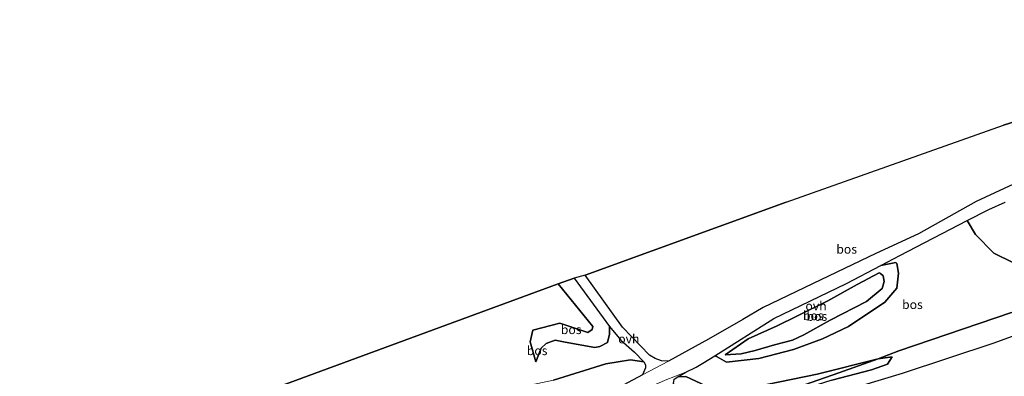
# Model space of a CAD drawing. Units: metres. Extents: x 180000 to 190000, y 466229 to 468625.
# Drawn here: x 183070 to 183345, y 468442 to 468542 of the extents above; entities that cross this region are included whole.
import ezdxf
from ezdxf.enums import TextEntityAlignment as Align

# ---------------------------------------------------------------- set-up
doc = ezdxf.new("R2010")
doc.units = ezdxf.units.M
doc.linetypes.add('IE-TERREINAFSCHEIDING', pattern=[10, 8, -2])
doc.layers.add('B-ME-GR-BOS-GV-B6', color=10, linetype='Continuous')
doc.layers.add('B-ME-KG-KADASTRAAL-OPNAMEDTMGRENS-L-B1', color=10, linetype='Continuous')
for name, color, linetype, lineweight in [('B-ME-GW-KRUINLIJN-L-B1', 93, 'Continuous', 18), ('B-ME-GW-TEENLIJN-L-B1', 93, 'Continuous', 18), ('B-ME-IE-GRASLAND-GV-B6', 93, 'Continuous', 18), ('B-ME-IE-TERREINAFSCHEIDING-RASTERHEKWERK-L-B1', 8, 'IE-TERREINAFSCHEIDING', 18), ('B-ME-VH-VERH_SOORT-ONVERHARD-GV-B6', 8, 'Continuous', 18)]:
    doc.layers.add(name, color=color, linetype=linetype, lineweight=lineweight)
doc.styles.add('NLCS-ISO', font='NLCS-ISO.TTF')

msp = doc.modelspace()

# ---------------------------------------------------------------- linework, layer by layer
at = {"layer": 'B-ME-GR-BOS-GV-B6'}
for points in [[(183251.179, 468446.631, 42.077), (183249.217, 468446.772, 42.034), (183247.437, 468447.368, 42.053), (183245.908, 468448.35, 42.046), (183238.328, 468456.112, 42.088), (183227.917, 468470.601, 41.689), (183283.98, 468491.025, 39.417), (183344.475, 468512.493, 40.311), (183416.119, 468535.241, 40.769), (183393.427, 468523.159, 40.755), (183382.32, 468515.967, 40.699), (183365.897, 468507.054, 40.73), (183347.266, 468496.022, 40.908), (183336.907, 468491.206, 41.122), (183320.79, 468482.2, 41.287), (183308.961, 468476.631, 41.518), (183293.57, 468469.323, 41.907), (183277.537, 468461.63, 42.057), (183271.832, 468458.247, 42.006), (183262.361, 468452.767, 41.986), (183251.179, 468446.631, 42.077)], [(183334.347, 468485.833, 41.118), (183340.36, 468488.897, 41.033), (183344.939, 468491.018, 41.024)], [(183255.998, 468443.589, 41.897), (183258.861, 468445.014, 41.849), (183260.744, 468446.085, 41.79), (183264.063, 468448.106, 41.788), (183264.766, 468447.859, 41.788), (183267.371, 468446.374, 42.275), (183276.311, 468447.36, 42.276), (183285.946, 468449.952, 42.212), (183294.103, 468452.89, 41.95), (183301.287, 468456.362, 41.871), (183311.47, 468463.074, 41.907), (183314.813, 468467.05, 41.886), (183315.243, 468471.163, 41.869), (183314.764, 468473.919, 41.762), (183314.515, 468474.18, 41.762), (183310.288, 468473.309, 41.592), (183315.645, 468476.108, 41.479), (183334.347, 468485.833, 41.118), (183336.698, 468481.979, 42.067), (183341.754, 468476.766, 42.553), (183347.292, 468474.049, 42.678)], [(183347.292, 468474.049, 42.678), (183341.754, 468476.766, 42.553), (183336.698, 468481.979, 42.067), (183334.347, 468485.833, 41.118)], [(183264.063, 468448.106, 41.788), (183280.513, 468458.514, 41.874), (183300.743, 468468.32, 41.792), (183310.288, 468473.309, 41.592), (183314.515, 468474.18, 41.762), (183314.764, 468473.919, 41.762), (183315.243, 468471.163, 41.869), (183314.813, 468467.05, 41.886), (183311.47, 468463.074, 41.907), (183301.287, 468456.362, 41.871), (183294.103, 468452.89, 41.95), (183285.946, 468449.952, 42.212), (183276.311, 468447.36, 42.276), (183267.371, 468446.374, 42.275), (183264.766, 468447.859, 41.788), (183264.063, 468448.106, 41.788)], [(183220.463, 468468.244, 43.327), (183224.945, 468469.781, 41.619), (183234.769, 468456.287, 42.029), (183234.728, 468454.152, 42.042), (183234.147, 468451.825, 42.239), (183232.074, 468450.778, 42.23), (183230.672, 468450.456, 42.169), (183222.41, 468451.926, 42.344), (183219.621, 468452.522, 42.487), (183217.079, 468451.599, 42.551), (183215.727, 468450.251, 42.635), (183214.257, 468446.511, 42.826), (183212.682, 468452.014, 43.372), (183213.423, 468455.342, 43.316), (183220.948, 468457.241, 43.17), (183228.708, 468454.686, 43.214), (183229.93, 468455.471, 43.234), (183230.064, 468456.331, 43.231), (183220.463, 468468.244, 43.327)], [(183273.348, 468452.89, 42.506), (183266.938, 468448.422, 42.506), (183271.374, 468448.717, 42.673), (183275.271, 468449.62, 42.827), (183280.696, 468451.215, 42.984), (183285.67, 468452.493, 42.969), (183288.885, 468453.955, 43.013), (183296.18, 468458.043, 42.829), (183306.339, 468463.335, 42.557), (183310.647, 468466.942, 42.494), (183311.261, 468468.856, 42.414), (183310.948, 468470.473, 42.453), (183310.198, 468471.092, 42.442), (183309.884, 468471.266, 42.434), (183303.691, 468468.048, 42.528), (183295.589, 468463.486, 42.761), (183286.951, 468459.189, 42.876), (183281.398, 468456.508, 42.829), (183273.348, 468452.89, 42.506)], [(183273.348, 468452.89, 42.506), (183281.398, 468456.508, 42.829), (183286.951, 468459.189, 42.876), (183295.589, 468463.486, 42.761), (183303.691, 468468.048, 42.528), (183309.884, 468471.266, 42.434), (183310.198, 468471.092, 42.442), (183310.948, 468470.473, 42.453), (183311.261, 468468.856, 42.414), (183310.647, 468466.942, 42.494), (183306.339, 468463.335, 42.557), (183296.18, 468458.043, 42.829), (183288.885, 468453.955, 43.013), (183285.67, 468452.493, 42.969), (183280.696, 468451.215, 42.984), (183275.271, 468449.62, 42.827), (183271.374, 468448.717, 42.673), (183266.938, 468448.422, 42.506), (183273.348, 468452.89, 42.506)], [(183141.011, 468438.951, 42.391), (183220.463, 468468.244, 43.327)], [(183220.463, 468468.244, 43.327), (183230.064, 468456.331, 43.231), (183229.93, 468455.471, 43.234), (183228.708, 468454.686, 43.214), (183220.948, 468457.241, 43.17), (183213.423, 468455.342, 43.316), (183212.682, 468452.014, 43.372), (183214.257, 468446.511, 42.826), (183215.727, 468450.251, 42.635), (183217.079, 468451.599, 42.551), (183219.621, 468452.522, 42.487), (183222.41, 468451.926, 42.344), (183230.672, 468450.456, 42.169), (183232.074, 468450.778, 42.23), (183234.147, 468451.825, 42.239), (183234.728, 468454.152, 42.042), (183234.769, 468456.287, 42.029), (183237.896, 468452.507, 42.018), (183241.673, 468449.188, 42.039), (183244.329, 468446.501, 41.953), (183240.616, 468447.005, 42.16), (183233.753, 468445.958, 42.149), (183219.148, 468441.329, 42.665)], [(183346.713, 468460.255, 42.137), (183315.283, 468449.497, 41.62), (183309.555, 468447.35, 41.525), (183292.563, 468443.013, 42.213), (183268.204, 468438.024, 42.484), (183264.552, 468438.41, 42.56), (183255.956, 468442.397, 42.13), (183253.776, 468442.299, 42.147), (183255.998, 468443.589, 41.897)], [(183361.122, 468458.741, 42.484), (183341.822, 468451.683, 41.991), (183316.302, 468443.203, 42.075), (183287.003, 468434.355, 43.262)], [(183296.698, 468441.328, 42.637), (183307.743, 468444.208, 42.319), (183312.179, 468445.798, 41.768), (183313.438, 468447.903, 41.521), (183309.555, 468447.35, 41.525), (183315.283, 468449.497, 41.62), (183346.713, 468460.255, 42.137)], [(183219.148, 468441.329, 42.665), (183233.753, 468445.958, 42.149), (183240.616, 468447.005, 42.16), (183244.329, 468446.501, 41.953), (183244.762, 468445.631, 42.005), (183244.732, 468444.802, 42.028), (183243.89, 468442.822, 42.12), (183235.905, 468438.543, 42.257)], [(183264.519, 468431.268, 43.592), (183261.269, 468435.679, 43.601), (183257.073, 468439.974, 43.155), (183256.559, 468440.041, 43.172), (183255.983, 468439.523, 43.208), (183259.739, 468433.757, 43.515), (183261.939, 468430.346, 43.556), (183259.036, 468429.473, 42.301), (183257.167, 468432.814, 42.396), (183252.559, 468440.472, 42.319), (183252.777, 468441.682, 42.143), (183253.776, 468442.299, 42.147), (183255.956, 468442.397, 42.13), (183264.552, 468438.41, 42.56), (183268.204, 468438.024, 42.484), (183292.563, 468443.013, 42.213), (183309.555, 468447.35, 41.525), (183298.662, 468443.408, 42.207), (183279.176, 468436.619, 43.049), (183264.519, 468431.268, 43.592)], [(183313.438, 468447.903, 41.521), (183312.179, 468445.798, 41.768), (183307.743, 468444.208, 42.319), (183296.698, 468441.328, 42.637), (183280.853, 468436.384, 43.285), (183273.594, 468433.71, 43.672), (183265.52, 468430.994, 43.895), (183264.519, 468431.268, 43.592), (183279.176, 468436.619, 43.049), (183298.662, 468443.408, 42.207), (183309.555, 468447.35, 41.525), (183313.438, 468447.903, 41.521)]]:
    msp.add_polyline3d(points, dxfattribs=at)
at = {"layer": 'B-ME-GW-KRUINLIJN-L-B1'}
for points in [[(183454.399, 468491.361, 42.846), (183441.373, 468487.278, 42.664), (183415.42, 468478.218, 42.267), (183395.089, 468472.94, 41.667), (183388.812, 468472.579, 41.683), (183387.908, 468473.594, 41.538), (183386.743, 468477.639, 41.783), (183384.802, 468480.041, 41.882), (183381.616, 468481.469, 41.862), (183377.019, 468481.435, 41.88), (183372.519, 468479.443, 42.056), (183368.884, 468476.727, 42.297), (183366.782, 468474.194, 42.784), (183362.949, 468473.073, 42.789), (183355.883, 468472.686, 42.65), (183351.112, 468472.596, 42.611), (183347.292, 468474.049, 42.678), (183341.754, 468476.766, 42.553), (183336.698, 468481.979, 42.067), (183334.347, 468485.833, 41.118)], [(183273.348, 468452.89, 42.506), (183281.398, 468456.508, 42.829), (183286.951, 468459.189, 42.876), (183295.589, 468463.486, 42.761), (183303.691, 468468.048, 42.528), (183309.884, 468471.266, 42.434), (183310.198, 468471.092, 42.442), (183310.948, 468470.473, 42.453), (183311.261, 468468.856, 42.414), (183310.647, 468466.942, 42.494), (183306.339, 468463.335, 42.557), (183296.18, 468458.043, 42.829), (183288.885, 468453.955, 43.013), (183285.67, 468452.493, 42.969), (183280.696, 468451.215, 42.984), (183275.271, 468449.62, 42.827), (183271.374, 468448.717, 42.673), (183266.938, 468448.422, 42.506), (183273.348, 468452.89, 42.506)], [(183214.257, 468446.511, 42.826), (183212.682, 468452.014, 43.372), (183213.423, 468455.342, 43.316), (183220.948, 468457.241, 43.17), (183228.708, 468454.686, 43.214), (183229.93, 468455.471, 43.234), (183230.064, 468456.331, 43.231), (183220.463, 468468.244, 43.327)], [(183287.003, 468434.355, 43.262), (183316.302, 468443.203, 42.075), (183341.822, 468451.683, 41.991), (183361.122, 468458.741, 42.484)], [(183313.438, 468447.903, 41.521), (183312.179, 468445.798, 41.768), (183307.743, 468444.208, 42.319), (183296.698, 468441.328, 42.637)]]:
    msp.add_polyline3d(points, dxfattribs=at)
at = {"layer": 'B-ME-GW-TEENLIJN-L-B1'}
for points in [[(183264.063, 468448.106, 41.788), (183264.766, 468447.859, 41.788), (183267.371, 468446.374, 42.275), (183276.311, 468447.36, 42.276), (183285.946, 468449.952, 42.212), (183294.103, 468452.89, 41.95), (183301.287, 468456.362, 41.871), (183311.47, 468463.074, 41.907), (183314.813, 468467.05, 41.886), (183315.243, 468471.163, 41.869), (183314.764, 468473.919, 41.762), (183314.515, 468474.18, 41.762), (183310.288, 468473.309, 41.592)], [(183234.769, 468456.287, 42.029), (183234.728, 468454.152, 42.042), (183234.147, 468451.825, 42.239), (183232.074, 468450.778, 42.23), (183230.672, 468450.456, 42.169), (183222.41, 468451.926, 42.344), (183219.621, 468452.522, 42.487), (183217.079, 468451.599, 42.551), (183215.727, 468450.251, 42.635), (183214.257, 468446.511, 42.826)], [(183141.011, 468438.951, 42.391), (183145.424, 468438.781, 42.473), (183159.785, 468438.642, 42.568), (183173.169, 468438.843, 42.997), (183183.003, 468439.129, 42.486), (183194.802, 468438.294, 42.613), (183205.114, 468438.375, 42.885), (183219.148, 468441.329, 42.665), (183233.753, 468445.958, 42.149), (183240.616, 468447.005, 42.16), (183244.329, 468446.501, 41.953)], [(183313.438, 468447.903, 41.521), (183309.555, 468447.35, 41.525), (183292.563, 468443.013, 42.213), (183268.204, 468438.024, 42.484), (183264.552, 468438.41, 42.56), (183255.956, 468442.397, 42.13), (183253.776, 468442.299, 42.147), (183252.777, 468441.682, 42.143), (183252.559, 468440.472, 42.319), (183257.167, 468432.814, 42.396), (183259.036, 468429.473, 42.301), (183259.09, 468428.162, 42.294), (183257.43, 468426.823, 42.254), (183255.527, 468426.82, 42.239), (183254.842, 468427.785, 42.281), (183253.36, 468431.347, 42.333), (183250.513, 468435.991, 42.199), (183248.094, 468438.089, 42.171), (183246.119, 468438.774, 42.242), (183244.165, 468438.658, 42.166)]]:
    msp.add_polyline3d(points, dxfattribs=at)
at = {"layer": 'B-ME-IE-GRASLAND-GV-B6'}
for points in [[(183125.719, 468365.153, 39.742), (183138.977, 468372.586, 41.233), (183152.36, 468382.19, 42.36), (183164.034, 468388.753, 41.899), (183177.216, 468392.943, 41.783), (183186.905, 468394.844, 41.299), (183204.965, 468400.856, 41.514), (183226.781, 468409.757, 41.703), (183247.193, 468417.291, 41.867), (183254.76, 468421.316, 42.248), (183262.387, 468425.539, 43.315), (183267.028, 468429.142, 43.915), (183278.774, 468433.168, 43.947), (183287.003, 468434.355, 43.262), (183316.302, 468443.203, 42.075), (183341.822, 468451.683, 41.991), (183361.122, 468458.741, 42.484)], [(183244.165, 468438.658, 42.166), (183250.249, 468441.335, 42.112), (183255.998, 468443.589, 41.897), (183253.776, 468442.299, 42.147), (183252.777, 468441.682, 42.143), (183252.559, 468440.472, 42.319), (183257.167, 468432.814, 42.396), (183259.036, 468429.473, 42.301), (183254.842, 468427.785, 42.281), (183253.36, 468431.347, 42.333), (183250.513, 468435.991, 42.199), (183248.094, 468438.089, 42.171), (183246.119, 468438.774, 42.242), (183244.165, 468438.658, 42.166)]]:
    msp.add_polyline3d(points, dxfattribs=at)
at = {"layer": 'B-ME-IE-TERREINAFSCHEIDING-RASTERHEKWERK-L-B1'}
for points in [[(183391.921, 468474.945, 41.323), (183387.908, 468473.594, 41.538), (183372.266, 468468.323, 42.375), (183365.574, 468466.261, 43.473), (183358.083, 468464.059, 42.544), (183346.713, 468460.255, 42.137), (183315.283, 468449.497, 41.62)], [(183315.283, 468449.497, 41.62), (183309.555, 468447.35, 41.525), (183298.662, 468443.408, 42.207), (183279.176, 468436.619, 43.049), (183264.519, 468431.268, 43.592), (183261.939, 468430.346, 43.556), (183259.036, 468429.473, 42.301), (183254.842, 468427.785, 42.281), (183253.565, 468427.382, 43.313), (183251.355, 468426.574, 43.011), (183246.43, 468424.781, 42.555), (183235.372, 468420.604, 42.016), (183227.142, 468417.808, 41.696)]]:
    msp.add_polyline3d(points, dxfattribs=at)
at = {"layer": 'B-ME-KG-KADASTRAAL-OPNAMEDTMGRENS-L-B1'}
msp.add_line((183283.98, 468491.025, 39.417), (183344.475, 468512.493, 40.311), dxfattribs=at)
for points in [[(183438.535, 468541.862, 40.534), (183416.119, 468535.241, 40.769), (183344.475, 468512.493, 40.311)], [(183283.98, 468491.025, 39.417), (183227.917, 468470.601, 41.689), (183224.945, 468469.781, 41.619)], [(183224.945, 468469.781, 41.619), (183220.463, 468468.244, 43.327), (183141.011, 468438.951, 42.391), (183122.879, 468432.267, 43.349), (183114.758, 468429.272, 43.523), (183078.055, 468415.74, 40.953), (183070.46, 468412.94, 41.465)]]:
    msp.add_polyline3d(points, dxfattribs=at)
at = {"layer": 'B-ME-VH-VERH_SOORT-ONVERHARD-GV-B6'}
for points in [[(183235.905, 468438.543, 42.257), (183243.89, 468442.822, 42.12), (183251.179, 468446.631, 42.077), (183262.361, 468452.767, 41.986), (183271.832, 468458.247, 42.006), (183277.537, 468461.63, 42.057), (183293.57, 468469.323, 41.907), (183308.961, 468476.631, 41.518), (183320.79, 468482.2, 41.287), (183336.907, 468491.206, 41.122), (183347.266, 468496.022, 40.908)], [(183344.939, 468491.018, 41.024), (183340.36, 468488.897, 41.033), (183334.347, 468485.833, 41.118), (183315.645, 468476.108, 41.479), (183310.288, 468473.309, 41.592), (183300.743, 468468.32, 41.792), (183280.513, 468458.514, 41.874), (183264.063, 468448.106, 41.788), (183260.744, 468446.085, 41.79), (183258.861, 468445.014, 41.849), (183255.998, 468443.589, 41.897), (183250.249, 468441.335, 42.112)], [(183224.945, 468469.781, 41.619), (183227.917, 468470.601, 41.689), (183238.328, 468456.112, 42.088), (183245.908, 468448.35, 42.046), (183247.437, 468447.368, 42.053), (183249.217, 468446.772, 42.034), (183251.179, 468446.631, 42.077), (183243.89, 468442.822, 42.12), (183244.732, 468444.802, 42.028), (183244.762, 468445.631, 42.005), (183244.329, 468446.501, 41.953), (183241.673, 468449.188, 42.039), (183237.896, 468452.507, 42.018), (183234.769, 468456.287, 42.029), (183224.945, 468469.781, 41.619)]]:
    msp.add_polyline3d(points, dxfattribs=at)

# ---------------------------------------------------------------- texts
at = {"layer": 'B-ME-GR-BOS-GV-B6', "ltscale": 0.2, "style": 'NLCS-ISO'}
for p in [(183300.7908, 468477.8776), (183319.1141, 468462.4408), (183291.5061, 468459.3389), (183291.5061, 468459.3389), (183292.5162, 468459.1586), (183224.0584, 468455.4558), (183214.577, 468449.593)]:
    msp.add_text('bos', height=2.5, dxfattribs=at).set_placement(p, align=Align.MIDDLE_CENTER)
at = {"layer": 'B-ME-VH-VERH_SOORT-ONVERHARD-GV-B6', "ltscale": 0.2, "style": 'NLCS-ISO'}
for p in [(183292.2669, 468462.0659), (183240.1285, 468452.8756)]:
    msp.add_text('ovh', height=2.5, dxfattribs=at).set_placement(p, align=Align.MIDDLE_CENTER)

doc.saveas('drawing.dxf')
